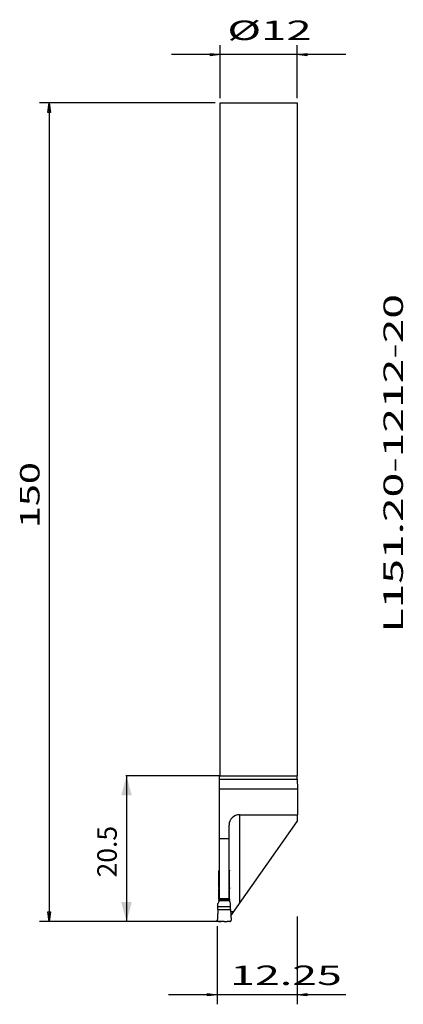
# Model space of a CAD drawing. Extents: x -43 to 16, y -139 to 13.
import ezdxf
from ezdxf.enums import TextEntityAlignment as Align

# ---------------------------------------------------------------- set-up
doc = ezdxf.new("R2010")
doc.units = 0
doc.header["$MEASUREMENT"] = 0
doc.layers.get('0').update_dxf_attribs({"linetype": 'CONTINUOUS'})
for name, color, linetype in [('1', 4, 'CONTINUOUS'), ('SK2', 7, 'CONTINUOUS'), ('SK6', 5, 'CONTINUOUS')]:
    doc.layers.add(name, color=color, linetype=linetype)
doc.styles.add('SANDVIK_STYLE', font='simplex.shx', dxfattribs={"height": 0.11811})
doc.styles.get("Standard").update_dxf_attribs({"font": 'simplex.shx'})
doc.dimstyles.new('SANDVIK_DIM', dxfattribs={"dimscale": 0, "dimtxt": 0.18, "dimasz": 0.18, "dimexe": 0.18, "dimexo": 0, "dimgap": 0.09, "dimtad": 1, "dimdsep": 46, "dimtxsty": 'SANDVIK_STYLE', "dimsah": 1, "dimcen": 0.09, "dimclrd": 256, "dimclre": 256, "dimclrt": 256, "dimadec": 0, "dimazin": 0, "dimtfac": 1, "dimtofl": 0, "dimtmove": 2, "dimatfit": 3, "dimfxl": 1, "dimtolj": 1, "dimtzin": 0, "dimarcsym": 0})

# ---------------------------------------------------------------- blocks, each defined once
blk = doc.blocks.new('ASSORTEDPART1')
for p, q in [((-13.377362, 7.2489), (-13.377362, 7.637897)), ((-13.377362, 7.637897), (-13.377362, 7.637897)), ((-13.377362, 7.637897), (-11.9, 7.443399)), ((-11.9, 0.738681), (-11.9, 8.920761)), ((0, 0.738681), (0, 8.920761)), ((0, 7.443399), (1.477362, 7.637897)), ((1.477362, 7.637897), (1.477362, 7.2489)), ((7.5, 7.443399), (-19.4, 7.443399)), ((-11.9, 7.443399), (-13.377362, 7.2489)), ((1.477362, 7.2489), (0, 7.443399)), ((1.477362, 7.2489), (1.477362, 7.2489))]:
    blk.add_line(p, q)
at = {"style": 'SANDVIK_STYLE', "width": 2.156485}
blk.add_text('%%c12', height=3, dxfattribs=at).set_placement((-10.777632, 9.693399), (2.226354, 9.693399), align=Align.FIT)
blk = doc.blocks.new('ASSORTEDPART2')
for p, q in [((0.000436, -125.588681), (0.000436, -139.113839)), ((-12.328915, -127.070977), (-12.328915, -139.113839)), ((7.500436, -137.636476), (-19.828915, -137.636476)), ((-13.806278, -137.830975), (-13.806278, -137.441978)), ((-13.806278, -137.441978), (-13.806278, -137.441978)), ((-13.806278, -137.441978), (-12.328915, -137.636476)), ((-12.328915, -137.636476), (-13.806278, -137.830975)), ((0.000436, -137.636476), (1.477799, -137.441978)), ((1.477799, -137.830975), (0.000436, -137.636476)), ((1.477799, -137.441978), (1.477799, -137.830975)), ((1.477799, -137.830975), (1.477799, -137.830975))]:
    blk.add_line(p, q)
at = {"style": 'SANDVIK_STYLE', "width": 2.055102}
blk.add_text('12.25', height=3, dxfattribs=at).set_placement((-10.33266, -136.136476), (6.877304, -136.136476), align=Align.FIT)
blk = doc.blocks.new('ASSORTEDPART3')
for p, q in [((-12.638681, 0), (-39.70463, 0)), ((-38.421766, -1.477362), (-38.227268, 0)), ((-38.227268, 0), (-38.227268, -126.332296)), ((-38.227268, 0), (-38.03277, -1.477362)), ((-38.03277, -1.477362), (-38.421766, -1.477362)), ((-38.421766, -1.477362), (-38.421766, -1.477362)), ((-38.227268, -126.332296), (-38.421766, -124.854933)), ((-38.421766, -124.854933), (-38.03277, -124.854933)), ((-38.03277, -124.854933), (-38.227268, -126.332296)), ((-38.03277, -124.854933), (-38.03277, -124.854933)), ((-13.067596, -126.332296), (-39.70463, -126.332296))]:
    blk.add_line(p, q)
at = {"style": 'SANDVIK_STYLE', "width": 1.943122}
blk.add_text('150', height=3, rotation=90, dxfattribs=at).set_placement((-39.727268, -65.645095), (-39.727268, -55.439117), align=Align.FIT)
blk = doc.blocks.new('*D0')
for p, q in [((-11.9625, -103.85), (-26.441943, -103.85)), ((-26.316943, -103.85), (-26.316943, -126.350048)), ((-11.28893, -126.350048), (-26.441943, -126.350048))]:
    blk.add_line(p, q)
for points in [[(-26.316943, -103.85), (-25.513095, -106.85), (-27.12079, -106.85)], [(-26.316943, -126.350048), (-27.12079, -123.350048), (-25.513095, -123.350048)]]:
    blk.add_solid(points)
blk.add_text('20.5', height=3, rotation=90).set_placement((-27.816943, -119.532719))

msp = doc.modelspace()

# ---------------------------------------------------------------- linework, layer by layer
at = {"layer": '1'}
for p, q in [((-11.9, -103.85), (-11.9, 0)), ((-11.9, 0), (0, 0)), ((0, 0), (0, -103.85)), ((-12, -103.95), (-11.9, -103.85)), ((-12, -122.769136), (-12, -103.95)), ((-12, -104.35), (0.002182, -104.35)), ((-11.9, -103.85), (0, -103.85)), ((0.002182, -104.35), (0, -103.85)), ((0.002182, -104.35), (0.026616, -105.850515)), ((-12, -105.850515), (0.026616, -105.850515)), ((0.026616, -105.850515), (0.026616, -109.85)), ((-10.231081, -125.46583), (-0.023437, -110.883482)), ((-8.9, -109.85), (0.026616, -109.85)), ((-8.9, -109.85), (-8.9, -123.564286)), ((-10.5, -122.769136), (-10.5, -111.45)), ((-10.5, -113.574405), (-12, -113.574405)), ((-12.063571, -121.087516), (-12.063571, -118.531638)), ((-10.438571, -121.087516), (-10.438571, -118.531638)), ((-12.063571, -121.087516), (-12, -121.087516)), ((-12.063571, -121.295428), (-12, -121.295428)), ((-12.063571, -122.882425), (-12.063571, -121.295428)), ((-10.438571, -121.087516), (-10.5, -121.087516)), ((-10.438571, -121.295428), (-10.5, -121.295428)), ((-10.438571, -122.882425), (-10.438571, -121.295428)), ((-12.063571, -122.458567), (-12, -122.458567)), ((-12.063571, -122.740475), (-12, -122.740475)), ((-12.063571, -122.882425), (-10.438571, -122.882425)), ((-12.063571, -123.216774), (-12.063571, -123.070364)), ((-12.063571, -123.070364), (-10.438571, -123.070364)), ((-12, -122.768113), (-10.5, -122.768113)), ((-11.673939, -122.868113), (-10.826061, -122.868113)), ((-10.438571, -122.458567), (-10.5, -122.458567)), ((-10.438571, -122.740475), (-10.5, -122.740475)), ((-10.438571, -123.216774), (-10.438571, -123.070364)), ((-10.25967, -124.09622), (-12.242472, -124.09622)), ((-12.221967, -124.496222), (-10.280174, -124.496222)), ((-12.090366, -123.316774), (-12.18532, -123.481239)), ((-10.411776, -123.316774), (-10.316821, -123.481239)), ((-9.8, -124.85), (-10.275359, -124.85)), ((-12.11689, -126.332296), (-11.719632, -126.332296)), ((-10.385252, -126.332296), (-10.78251, -126.332296))]:
    msp.add_line(p, q, dxfattribs=at)
for points in [[(0.000436, -109.85, 0), (-0.002983, -109.87114, 0), (-0.00447, -109.892633, 0), (-0.00558, -109.914149, 0), (-0.00652, -109.935673, 0), (-0.007383, -109.957201, 0), (-0.008117, -109.978733, 0), (-0.008816, -110.000267, 0), (-0.009437, -110.021803, 0), (-0.010047, -110.04334, 0), (-0.0106, -110.064877, 0), (-0.011141, -110.086416, 0), (-0.011654, -110.107955, 0), (-0.012134, -110.129494, 0), (-0.012618, -110.151034, 0), (-0.013064, -110.172574, 0), (-0.013499, -110.194115, 0), (-0.013934, -110.215656, 0), (-0.014338, -110.237197, 0), (-0.014735, -110.258738, 0), (-0.015133, -110.28028, 0), (-0.015507, -110.301821, 0), (-0.015872, -110.323363, 0), (-0.016242, -110.344905, 0), (-0.016594, -110.366447, 0), (-0.016933, -110.38799, 0), (-0.017271, -110.409532, 0), (-0.017609, -110.431074, 0), (-0.01793, -110.452617, 0), (-0.018244, -110.47416, 0), (-0.018559, -110.495702, 0), (-0.018872, -110.517245, 0), (-0.01917, -110.538788, 0), (-0.019463, -110.560331, 0), (-0.019757, -110.581874, 0), (-0.02005, -110.603417, 0), (-0.020331, -110.62496, 0), (-0.020605, -110.646504, 0), (-0.020879, -110.668047, 0), (-0.021156, -110.68959, 0), (-0.021424, -110.711134, 0), (-0.021684, -110.732677, 0), (-0.021941, -110.754221, 0), (-0.0222, -110.775764, 0), (-0.022458, -110.797307, 0), (-0.022707, -110.818851, 0), (-0.02295, -110.840395, 0), (-0.023192, -110.861938, 0), (-0.023437, -110.883482, 0)], [(-12.004279, -118.390164, 0), (-12.009688, -118.396418, 0), (-12.015097, -118.402673, 0), (-12.020506, -118.408927, 0), (-12.02565, -118.415376, 0), (-12.030013, -118.4224, 0), (-12.034375, -118.429425, 0), (-12.038737, -118.436449, 0), (-12.042434, -118.443817, 0), (-12.04563, -118.451443, 0), (-12.048826, -118.459069, 0), (-12.052022, -118.466695, 0), (-12.054189, -118.474663, 0), (-12.056187, -118.482687, 0), (-12.058186, -118.49071, 0), (-12.060149, -118.49874, 0), (-12.061004, -118.506965, 0), (-12.061859, -118.515189, 0), (-12.062714, -118.523414, 0), (-12.063569, -118.531638, 0)], [(-10.496144, -118.391885, 0), (-10.490886, -118.398101, 0), (-10.485628, -118.404317, 0), (-10.48037, -118.410532, 0), (-10.475375, -118.416937, 0), (-10.47114, -118.423891, 0), (-10.466905, -118.430844, 0), (-10.46267, -118.437797, 0), (-10.459085, -118.445079, 0), (-10.455984, -118.452607, 0), (-10.452883, -118.460135, 0), (-10.449782, -118.467662, 0), (-10.44768, -118.475516, 0), (-10.445741, -118.483423, 0), (-10.443802, -118.49133, 0), (-10.441895, -118.499243, 0), (-10.441064, -118.507341, 0), (-10.440233, -118.51544, 0), (-10.439403, -118.523539, 0), (-10.438572, -118.531638, 0)], [(-12.063571, -121.087516, 0), (-12.063571, -121.101377, 0), (-12.063571, -121.115238, 0), (-12.063571, -121.129098, 0), (-12.063571, -121.142959, 0), (-12.063571, -121.15682, 0), (-12.063571, -121.170681, 0), (-12.063571, -121.184542, 0), (-12.063571, -121.198402, 0), (-12.063571, -121.212263, 0), (-12.063571, -121.226124, 0), (-12.063571, -121.239985, 0), (-12.063571, -121.253846, 0), (-12.063571, -121.267706, 0), (-12.063571, -121.281567, 0), (-12.063571, -121.295428, 0)], [(-10.438571, -121.087516, 0), (-10.438571, -121.101377, 0), (-10.438571, -121.115238, 0), (-10.438571, -121.129098, 0), (-10.438571, -121.142959, 0), (-10.438571, -121.15682, 0), (-10.438571, -121.170681, 0), (-10.438571, -121.184542, 0), (-10.438571, -121.198402, 0), (-10.438571, -121.212263, 0), (-10.438571, -121.226124, 0), (-10.438571, -121.239985, 0), (-10.438571, -121.253846, 0), (-10.438571, -121.267706, 0), (-10.438571, -121.281567, 0), (-10.438571, -121.295428, 0)], [(-12.063571, -122.882425, 0), (-12.063571, -122.894954, 0), (-12.063571, -122.907484, 0), (-12.063571, -122.920013, 0), (-12.063571, -122.932542, 0), (-12.063571, -122.945071, 0), (-12.063571, -122.957601, 0), (-12.063571, -122.97013, 0), (-12.063571, -122.982659, 0), (-12.063571, -122.995188, 0), (-12.063571, -123.007718, 0), (-12.063571, -123.020247, 0), (-12.063571, -123.032776, 0), (-12.063571, -123.045305, 0), (-12.063571, -123.057835, 0), (-12.063571, -123.070364, 0)], [(-12, -122.769136, 0), (-11.994534, -122.771347, 0), (-11.989068, -122.773558, 0), (-11.983602, -122.775769, 0), (-11.978136, -122.777981, 0), (-11.972666, -122.78018, 0), (-11.967183, -122.78235, 0), (-11.961695, -122.784505, 0), (-11.956207, -122.786661, 0), (-11.95072, -122.788819, 0), (-11.945221, -122.790946, 0), (-11.939715, -122.793057, 0), (-11.934209, -122.795166, 0), (-11.928704, -122.797279, 0), (-11.923188, -122.79936, 0), (-11.917664, -122.801423, 0), (-11.91214, -122.803484, 0), (-11.906609, -122.805526, 0), (-11.901071, -122.807551, 0), (-11.895533, -122.809575, 0), (-11.889995, -122.8116, 0), (-11.884443, -122.813584, 0), (-11.878886, -122.815555, 0), (-11.873329, -122.817527, 0), (-11.867772, -122.819498, 0), (-11.862195, -122.821412, 0), (-11.856619, -122.823326, 0), (-11.851042, -122.825241, 0), (-11.845457, -122.827131, 0), (-11.839859, -122.828984, 0), (-11.834262, -122.830837, 0), (-11.828665, -122.83269, 0), (-11.823047, -122.834482, 0), (-11.817428, -122.836269, 0), (-11.811809, -122.838055, 0), (-11.806177, -122.839799, 0), (-11.800535, -122.841512, 0), (-11.794893, -122.843225, 0), (-11.789242, -122.844906, 0), (-11.783575, -122.846537, 0), (-11.777909, -122.848168, 0), (-11.772234, -122.849765, 0), (-11.766542, -122.851304, 0), (-11.76085, -122.852843, 0), (-11.755144, -122.854328, 0), (-11.749425, -122.855762, 0), (-11.743706, -122.857197, 0), (-11.737962, -122.858528, 0), (-11.732214, -122.859841, 0), (-11.726454, -122.861101, 0), (-11.720676, -122.862274, 0), (-11.714894, -122.863429, 0), (-11.709084, -122.864432, 0), (-11.703273, -122.865431, 0), (-11.697431, -122.866228, 0), (-11.691585, -122.866988, 0), (-11.685713, -122.867526, 0), (-11.679832, -122.867908, 0), (-11.673939, -122.868113, 0)], [(-10.826061, -122.868113, 0), (-10.820168, -122.867908, 0), (-10.814287, -122.867526, 0), (-10.808415, -122.866988, 0), (-10.802569, -122.866228, 0), (-10.796727, -122.865431, 0), (-10.790916, -122.864432, 0), (-10.785106, -122.863429, 0), (-10.779324, -122.862274, 0), (-10.773546, -122.861101, 0), (-10.767786, -122.859841, 0), (-10.762038, -122.858528, 0), (-10.756294, -122.857197, 0), (-10.750575, -122.855762, 0), (-10.744856, -122.854328, 0), (-10.73915, -122.852843, 0), (-10.733458, -122.851304, 0), (-10.727766, -122.849765, 0), (-10.722091, -122.848168, 0), (-10.716425, -122.846537, 0), (-10.710758, -122.844906, 0), (-10.705107, -122.843225, 0), (-10.699465, -122.841512, 0), (-10.693823, -122.839799, 0), (-10.688191, -122.838055, 0), (-10.682572, -122.836269, 0), (-10.676953, -122.834482, 0), (-10.671335, -122.83269, 0), (-10.665738, -122.830837, 0), (-10.660141, -122.828984, 0), (-10.654543, -122.827131, 0), (-10.648958, -122.825241, 0), (-10.643381, -122.823326, 0), (-10.637805, -122.821412, 0), (-10.632228, -122.819498, 0), (-10.626671, -122.817527, 0), (-10.621114, -122.815555, 0), (-10.615557, -122.813584, 0), (-10.610005, -122.8116, 0), (-10.604467, -122.809575, 0), (-10.598929, -122.807551, 0), (-10.593391, -122.805526, 0), (-10.587861, -122.803483, 0), (-10.582342, -122.801408, 0), (-10.576822, -122.799333, 0), (-10.571303, -122.797258, 0), (-10.565786, -122.79518, 0), (-10.56028, -122.793071, 0), (-10.554782, -122.790939, 0), (-10.549287, -122.788802, 0), (-10.543788, -122.786673, 0), (-10.538299, -122.78452, 0), (-10.532819, -122.782345, 0), (-10.527341, -122.780163, 0), (-10.52186, -122.777989, 0), (-10.516387, -122.775796, 0), (-10.510923, -122.77358, 0), (-10.505463, -122.771355, 0), (-10.5, -122.769136, 0)], [(-10.438571, -122.882425, 0), (-10.438571, -122.894954, 0), (-10.438571, -122.907484, 0), (-10.438571, -122.920013, 0), (-10.438571, -122.932542, 0), (-10.438571, -122.945071, 0), (-10.438571, -122.957601, 0), (-10.438571, -122.97013, 0), (-10.438571, -122.982659, 0), (-10.438571, -122.995188, 0), (-10.438571, -123.007718, 0), (-10.438571, -123.020247, 0), (-10.438571, -123.032776, 0), (-10.438571, -123.045305, 0), (-10.438571, -123.057835, 0), (-10.438571, -123.070364, 0)], [(-12.221976, -124.496222, 0), (-12.230577, -124.643899, 0), (-12.239179, -124.791575, 0), (-12.24778, -124.939252, 0), (-12.256381, -125.086928, 0), (-12.264982, -125.234605, 0), (-12.273583, -125.382281, 0), (-12.282184, -125.529958, 0), (-12.290785, -125.677634, 0), (-12.299386, -125.825311, 0), (-12.307988, -125.972987, 0), (-12.316589, -126.120664, 0)], [(-12.242462, -124.096221, 0), (-12.239673, -124.048347, 0), (-12.236884, -124.000474, 0), (-12.234095, -123.9526, 0), (-12.231306, -123.904726, 0), (-12.228518, -123.856852, 0), (-12.225729, -123.808979, 0), (-12.222941, -123.761105, 0), (-12.220152, -123.713231, 0), (-12.217363, -123.665357, 0), (-12.214575, -123.617484, 0), (-12.211786, -123.56961, 0)], [(-12.221951, -124.496224, 0), (-12.223816, -124.45986, 0), (-12.22568, -124.423496, 0), (-12.227545, -124.387133, 0), (-12.22941, -124.350769, 0), (-12.231274, -124.314405, 0), (-12.233139, -124.278041, 0), (-12.235003, -124.241677, 0), (-12.236868, -124.205313, 0), (-12.238733, -124.16895, 0), (-12.240597, -124.132586, 0), (-12.242462, -124.096222, 0)], [(-12.211776, -123.56961, 0), (-12.211255, -123.564741, 0), (-12.210735, -123.559871, 0), (-12.210214, -123.555002, 0), (-12.209624, -123.550143, 0), (-12.208662, -123.545341, 0), (-12.207699, -123.54054, 0), (-12.206737, -123.535738, 0), (-12.205611, -123.530977, 0), (-12.204207, -123.526285, 0), (-12.202803, -123.521594, 0), (-12.201398, -123.516902, 0), (-12.199734, -123.512302, 0), (-12.197899, -123.507762, 0), (-12.196063, -123.503222, 0), (-12.194227, -123.498682, 0), (-12.192055, -123.494296, 0), (-12.18981, -123.489944, 0), (-12.187565, -123.485591, 0), (-12.18532, -123.481239, 0)], [(-12.063571, -123.216774, 0), (-12.063873, -123.222274, 0), (-12.064175, -123.227775, 0), (-12.064477, -123.233275, 0), (-12.064862, -123.238767, 0), (-12.065723, -123.244208, 0), (-12.066585, -123.249649, 0), (-12.067446, -123.25509, 0), (-12.068512, -123.260487, 0), (-12.069938, -123.265808, 0), (-12.071363, -123.271129, 0), (-12.072789, -123.27645, 0), (-12.074546, -123.281663, 0), (-12.076522, -123.286805, 0), (-12.078498, -123.291947, 0), (-12.080474, -123.29709, 0), (-12.082881, -123.30204, 0), (-12.085376, -123.306951, 0), (-12.087871, -123.311863, 0), (-12.090366, -123.316774, 0)], [(-10.438571, -123.216774, 0), (-10.438269, -123.222274, 0), (-10.437966, -123.227775, 0), (-10.437664, -123.233275, 0), (-10.43728, -123.238767, 0), (-10.436418, -123.244208, 0), (-10.435556, -123.249648, 0), (-10.434695, -123.255089, 0), (-10.433629, -123.260487, 0), (-10.432204, -123.265808, 0), (-10.430778, -123.271129, 0), (-10.429352, -123.27645, 0), (-10.427595, -123.281663, 0), (-10.425619, -123.286805, 0), (-10.423643, -123.291947, 0), (-10.421667, -123.297089, 0), (-10.419261, -123.30204, 0), (-10.416766, -123.306951, 0), (-10.414271, -123.311863, 0), (-10.411776, -123.316774, 0)], [(-10.290365, -123.56961, 0), (-10.290886, -123.564741, 0), (-10.291406, -123.559871, 0), (-10.291927, -123.555002, 0), (-10.292517, -123.550143, 0), (-10.293479, -123.545341, 0), (-10.294442, -123.54054, 0), (-10.295404, -123.535738, 0), (-10.29653, -123.530977, 0), (-10.297934, -123.526285, 0), (-10.299339, -123.521594, 0), (-10.300744, -123.516903, 0), (-10.302407, -123.512302, 0), (-10.304243, -123.507762, 0), (-10.306079, -123.503222, 0), (-10.307914, -123.498682, 0), (-10.310086, -123.494296, 0), (-10.312331, -123.489944, 0), (-10.314576, -123.485591, 0), (-10.316821, -123.481239, 0)], [(-10.259693, -124.096221, 0), (-10.262481, -124.048347, 0), (-10.26527, -124.000474, 0), (-10.268058, -123.9526, 0), (-10.270846, -123.904726, 0), (-10.273635, -123.856852, 0), (-10.276423, -123.808979, 0), (-10.279212, -123.761105, 0), (-10.282, -123.713231, 0), (-10.284788, -123.665357, 0), (-10.287577, -123.617484, 0), (-10.290365, -123.56961, 0)], [(-10.280191, -124.496223, 0), (-10.271588, -124.6439, 0), (-10.262986, -124.791576, 0), (-10.254383, -124.939253, 0), (-10.24578, -125.086929, 0), (-10.237178, -125.234606, 0), (-10.228576, -125.382282, 0), (-10.219973, -125.529959, 0), (-10.211371, -125.677635, 0), (-10.202769, -125.825312, 0), (-10.194166, -125.972988, 0), (-10.185564, -126.120665, 0)], [(-10.280165, -124.496222, 0), (-10.278301, -124.459858, 0), (-10.276436, -124.423494, 0), (-10.274572, -124.387131, 0), (-10.272708, -124.350767, 0), (-10.270843, -124.314403, 0), (-10.268978, -124.278039, 0), (-10.267114, -124.241675, 0), (-10.265249, -124.205311, 0), (-10.263384, -124.168948, 0), (-10.26152, -124.132584, 0), (-10.259655, -124.09622, 0)], [(-12.11689, -126.332296, 0), (-12.123958, -126.331894, 0), (-12.131025, -126.331491, 0), (-12.138093, -126.331089, 0), (-12.145093, -126.330104, 0), (-12.152064, -126.328872, 0), (-12.159035, -126.32764, 0), (-12.165923, -126.326059, 0), (-12.172701, -126.324016, 0), (-12.179478, -126.321972, 0), (-12.186216, -126.319819, 0), (-12.192718, -126.317019, 0), (-12.19922, -126.314218, 0), (-12.205721, -126.311418, 0), (-12.211912, -126.307997, 0), (-12.218051, -126.304471, 0), (-12.22419, -126.300946, 0), (-12.230065, -126.297018, 0), (-12.235742, -126.292789, 0), (-12.241418, -126.28856, 0), (-12.246942, -126.284148, 0), (-12.252084, -126.279283, 0), (-12.257226, -126.274417, 0), (-12.262368, -126.269552, 0), (-12.266921, -126.264131, 0), (-12.271474, -126.25871, 0), (-12.276027, -126.253289, 0), (-12.280112, -126.247519, 0), (-12.284008, -126.241609, 0), (-12.287905, -126.235699, 0), (-12.291492, -126.22961, 0), (-12.294669, -126.223284, 0), (-12.297845, -126.216957, 0), (-12.300911, -126.210583, 0), (-12.303325, -126.203928, 0), (-12.305738, -126.197273, 0), (-12.308151, -126.190618, 0), (-12.309892, -126.183763, 0), (-12.311518, -126.176873, 0), (-12.313145, -126.169983, 0), (-12.314312, -126.163013, 0), (-12.315133, -126.155981, 0), (-12.315953, -126.14895, 0), (-12.316532, -126.141904, 0), (-12.316538, -126.134825, 0), (-12.316545, -126.127746, 0), (-12.316551, -126.120667, 0)], [(-11.252141, -126.35, 0), (-11.276767, -126.349768, 0), (-11.301394, -126.349535, 0), (-11.32602, -126.349303, 0), (-11.350645, -126.349001, 0), (-11.375266, -126.348419, 0), (-11.399886, -126.347837, 0), (-11.424507, -126.347255, 0), (-11.449123, -126.346533, 0), (-11.473733, -126.3456, 0), (-11.498342, -126.344668, 0), (-11.522952, -126.343736, 0), (-11.547552, -126.342594, 0), (-11.572146, -126.341313, 0), (-11.59674, -126.340031, 0), (-11.621334, -126.338749, 0), (-11.645912, -126.337188, 0), (-11.670485, -126.335557, 0), (-11.695059, -126.333927, 0), (-11.719632, -126.332296, 0)], [(-11.25, -126.35, 0), (-11.225374, -126.349768, 0), (-11.200747, -126.349535, 0), (-11.176121, -126.349303, 0), (-11.151496, -126.349001, 0), (-11.126876, -126.348419, 0), (-11.102255, -126.347837, 0), (-11.077635, -126.347255, 0), (-11.053019, -126.346533, 0), (-11.028409, -126.345601, 0), (-11.003799, -126.344668, 0), (-10.979189, -126.343736, 0), (-10.954589, -126.342594, 0), (-10.929995, -126.341313, 0), (-10.905401, -126.340031, 0), (-10.880807, -126.338749, 0), (-10.85623, -126.337188, 0), (-10.831657, -126.335557, 0), (-10.807083, -126.333927, 0), (-10.78251, -126.332296, 0)], [(-10.385252, -126.332296, 0), (-10.378185, -126.331879, 0), (-10.371118, -126.331463, 0), (-10.364051, -126.331046, 0), (-10.357052, -126.330055, 0), (-10.350081, -126.328822, 0), (-10.34311, -126.327589, 0), (-10.336221, -126.326011, 0), (-10.32944, -126.323977, 0), (-10.32266, -126.321944, 0), (-10.315919, -126.3198, 0), (-10.309414, -126.317006, 0), (-10.30291, -126.314212, 0), (-10.296405, -126.311418, 0), (-10.290215, -126.307997, 0), (-10.284077, -126.30447, 0), (-10.277939, -126.300942, 0), (-10.272065, -126.297013, 0), (-10.26639, -126.292782, 0), (-10.260714, -126.288551, 0), (-10.255191, -126.284138, 0), (-10.250049, -126.279273, 0), (-10.244907, -126.274407, 0), (-10.239764, -126.269542, 0), (-10.235211, -126.264122, 0), (-10.230657, -126.258701, 0), (-10.226104, -126.253281, 0), (-10.22202, -126.24751, 0), (-10.218125, -126.241599, 0), (-10.21423, -126.235688, 0), (-10.210644, -126.229598, 0), (-10.20747, -126.223271, 0), (-10.204295, -126.216943, 0), (-10.201229, -126.210569, 0), (-10.198809, -126.203916, 0), (-10.19639, -126.197264, 0), (-10.19397, -126.190611, 0), (-10.192219, -126.183758, 0), (-10.190582, -126.17687, 0), (-10.188945, -126.169983, 0), (-10.187775, -126.163013, 0), (-10.186956, -126.155982, 0), (-10.186137, -126.14895, 0), (-10.185565, -126.141904, 0), (-10.185573, -126.134825, 0), (-10.185582, -126.127746, 0), (-10.18559, -126.120667, 0)]]:
    msp.add_polyline3d(points, dxfattribs=at)
msp.add_arc((-8.9, -111.45), 1.6, 90, 180, dxfattribs=at)

# ---------------------------------------------------------------- block references
at = {"layer": 'SK2'}
for name in ['ASSORTEDPART1', 'ASSORTEDPART3', 'ASSORTEDPART2']:
    msp.add_blockref(name, (0, 0), dxfattribs=at)

# ---------------------------------------------------------------- texts
at = {"layer": 'SK6', "style": 'SANDVIK_STYLE', "width": 1.902565}
msp.add_text('L151.20-1212-20', height=3, rotation=90, dxfattribs=at).set_placement((16.301524, -81.734389), (16.301524, -29.504496), align=Align.FIT)

# ---------------------------------------------------------------- dimensions: what is measured, and where the dimension line sits
at = {"layer": 'SK2'}
dim = msp.add_linear_dim(base=(-26.316943, -126.350048), p1=(-11.9625, -103.85), p2=(-11.28893, -126.350048), angle=90, text='20.5', dimstyle='SANDVIK_DIM', dxfattribs=at)
dim.commit()
dim.dimension.update_dxf_attribs({"geometry": '*D0', "text_midpoint": (-27.816943, -119.532719)})

doc.saveas('drawing.dxf')
